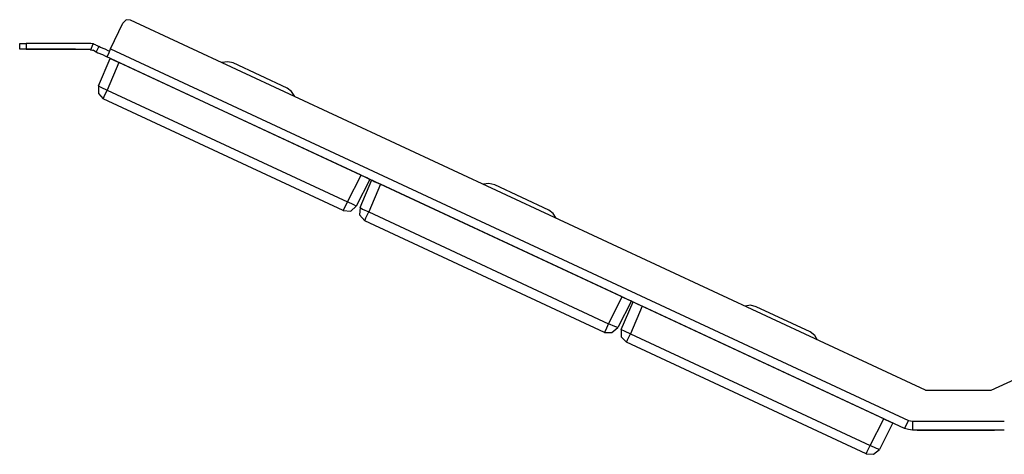
# Model space of a CAD drawing. Extents: x -7 to 12, y 5.9 to 17.6.
# Drawn here: x -7 to 3, y 13.2 to 17.6 of the extents above; entities that cross this region are included whole.
import ezdxf

# ---------------------------------------------------------------- set-up
doc = ezdxf.new("R2010")
doc.units = 0
doc.layers.get('0').update_dxf_attribs({"linetype": 'CONTINUOUS'})

msp = doc.modelspace()

# ---------------------------------------------------------------- linework, layer by layer
for p, q in [((-6.0787, 17.3248), (-5.9557, 17.5856)), ((2.1693, 13.8652), (-5.877, 17.6152)), ((2.8337, 13.8652), (10.8799, 17.6152)), ((-6.999, 17.3199), (-6.999, 17.3789)), ((-6.3051, 17.3789), (-6.935, 17.3789)), ((-6.935, 17.3789), (-6.935, 17.3199)), ((-6.2805, 17.315), (-6.2559, 17.374)), ((-6.1969, 17.3494), (-6.2264, 17.2953)), ((-6.935, 17.3199), (-6.3051, 17.3199)), ((-6.4331, 17.3199), (-6.9252, 17.3199)), ((-6.9252, 17.3199), (-6.9252, 17.3199)), ((-6.9252, 17.3199), (-6.4331, 17.3199)), ((-6.4528, 17.3199), (-6.4429, 17.3199)), ((-6.4528, 17.3199), (-6.4331, 17.3199)), ((-6.4429, 17.3199), (-6.4429, 17.3199)), ((-6.4331, 17.3199), (-6.4331, 17.3199)), ((1.9577, 13.4764), (-6.123, 17.2461)), ((-6.0787, 17.3248), (1.997, 13.56)), ((-6.2018, 16.9508), (-6.0837, 17.2264)), ((-5.9951, 17.187), (-6.1132, 16.9065)), ((-3.5443, 16.0453), (-5.9951, 17.187)), ((-4.2923, 16.9262), (-4.8386, 17.1821)), ((-5.872, 17.128), (-5.872, 17.128)), ((-5.8081, 17.0984), (-5.8081, 17.0984)), ((-5.749, 17.0738), (-5.749, 17.0689)), ((-5.6014, 17.0049), (-5.6014, 17.0049)), ((-5.5423, 16.9754), (-5.5423, 16.9754)), ((-6.1132, 16.9065), (-3.6821, 15.7746)), ((-3.7264, 15.686), (-6.1526, 16.8179)), ((-5.2028, 16.8179), (-5.2028, 16.8179)), ((-5.0059, 16.7244), (-5.0059, 16.7244)), ((-4.9665, 16.7096), (-4.9665, 16.7096)), ((-4.5728, 16.5226), (-4.5728, 16.5226)), ((-4.5335, 16.5079), (-4.5335, 16.5079)), ((-4.3366, 16.4144), (-4.3366, 16.4144)), ((-3.997, 16.2569), (-3.997, 16.2569)), ((-3.938, 16.2274), (-3.938, 16.2274)), ((-3.7904, 16.1585), (-3.7904, 16.1585)), ((-3.7313, 16.1339), (-3.7313, 16.1289)), ((-3.6821, 15.7746), (-3.5443, 16.0453)), ((-3.6673, 16.0994), (-3.6673, 16.0994)), ((-3.4557, 16.001), (-3.5935, 15.7303)), ((-3.5541, 15.7156), (-3.436, 15.9961)), ((-3.3474, 15.9518), (-3.4656, 15.6713)), ((-0.9016, 14.81), (-3.3474, 15.9518)), ((-1.6447, 15.6909), (-2.1909, 15.9469)), ((-3.2244, 15.8927), (-3.2244, 15.8927)), ((-3.1604, 15.8632), (-3.1604, 15.8632)), ((-3.1014, 15.8386), (-3.1014, 15.8386)), ((-2.9537, 15.7697), (-2.9537, 15.7697)), ((-3.4656, 15.6713), (-1.0394, 14.5394)), ((-2.8947, 15.7402), (-2.8947, 15.7402)), ((-1.0787, 14.4508), (-3.5049, 15.5827)), ((-2.5551, 15.5827), (-2.5551, 15.5827)), ((-2.3583, 15.4892), (-2.3583, 15.4892)), ((-2.3189, 15.4744), (-2.3238, 15.4744)), ((-1.9252, 15.2874), (-1.9252, 15.2874)), ((-1.8858, 15.2726), (-1.8858, 15.2726)), ((-1.689, 15.1791), (-1.689, 15.1791)), ((-1.3494, 15.0217), (-1.3494, 15.0217)), ((-1.2904, 14.9921), (-1.2904, 14.9921)), ((-1.1427, 14.9232), (-1.1427, 14.9232)), ((-1.0837, 14.8986), (-1.0837, 14.8986)), ((-1.0197, 14.8691), (-1.0197, 14.8691)), ((-1.0394, 14.5394), (-0.9016, 14.81)), ((-0.8081, 14.7707), (-0.9459, 14.5)), ((-0.9114, 14.4803), (-0.7884, 14.7608)), ((-0.6998, 14.7165), (-0.8179, 14.436)), ((1.7461, 13.5748), (-0.6998, 14.7165)), ((-0.5768, 14.6624), (-0.5768, 14.6624)), ((1.003, 14.4557), (0.4567, 14.7116)), ((-0.5128, 14.6329), (-0.5128, 14.6329)), ((-0.4537, 14.6033), (-0.4537, 14.6033)), ((-0.3061, 14.5344), (-0.3061, 14.5344)), ((-0.247, 14.5049), (-0.247, 14.5049)), ((1.5689, 13.2205), (-0.8573, 14.3524)), ((-0.8179, 14.436), (1.6083, 13.3041)), ((0.0925, 14.3474), (0.0925, 14.3474)), ((0.2894, 14.2589), (0.2894, 14.2589)), ((0.3238, 14.2392), (0.3238, 14.2392)), ((0.7224, 14.0522), (0.7224, 14.0571)), ((0.7569, 14.0374), (0.7569, 14.0374)), ((0.9537, 13.9439), (0.9537, 13.9439)), ((2.1693, 13.8652), (2.8337, 13.8652)), ((1.2933, 13.7864), (1.2933, 13.7864)), ((1.3573, 13.7618), (1.3573, 13.7569)), ((1.5, 13.6929), (1.5, 13.6929)), ((1.5591, 13.6634), (1.5591, 13.6634)), ((1.6083, 13.3041), (1.7461, 13.5748)), ((1.623, 13.6339), (1.623, 13.6339)), ((1.8396, 13.5354), (1.7018, 13.2648)), ((2.0364, 13.5502), (2.9665, 13.5502)), ((2.9665, 13.4616), (2.0364, 13.4616)), ((2.0856, 13.4616), (2.0856, 13.4616)), ((2.0856, 13.4616), (2.1496, 13.4616)), ((2.1496, 13.4616), (2.0856, 13.4616)), ((2.1348, 13.4616), (2.1348, 13.4616)), ((2.8681, 13.4616), (2.1348, 13.4616)), ((2.1348, 13.4616), (2.8681, 13.4616)), ((2.1742, 13.4616), (2.1496, 13.4616)), ((2.1496, 13.4616), (2.1742, 13.4616)), ((2.1742, 13.4616), (2.1742, 13.4616)), ((2.2087, 13.4616), (2.253, 13.4616)), ((2.2333, 13.4616), (2.2776, 13.4616)), ((2.253, 13.4616), (2.2972, 13.4616)), ((2.3317, 13.4616), (2.4203, 13.4616)), ((2.3317, 13.4616), (2.3317, 13.4616)), ((2.4203, 13.4616), (2.4203, 13.4616)), ((2.4547, 13.4616), (2.4547, 13.4616)), ((2.5236, 13.4616), (2.4547, 13.4616)), ((2.4547, 13.4616), (2.5236, 13.4616)), ((2.5236, 13.4616), (2.5433, 13.4616)), ((2.5433, 13.4616), (2.5236, 13.4616)), ((2.5433, 13.4616), (2.5433, 13.4616)), ((2.5827, 13.4616), (2.6024, 13.4616)), ((2.5827, 13.4616), (2.5827, 13.4616)), ((2.6024, 13.4616), (2.6467, 13.4616)), ((2.6467, 13.4616), (2.6713, 13.4616)), ((2.6713, 13.4616), (2.6713, 13.4616)), ((2.7352, 13.4616), (2.7598, 13.4616)), ((2.7352, 13.4616), (2.7598, 13.4616)), ((2.75, 13.4616), (2.75, 13.4616)), ((2.9173, 13.4616), (2.8287, 13.4616)), ((2.8681, 13.4616), (2.8681, 13.4616)), ((2.873, 13.4616), (2.873, 13.4616))]:
    msp.add_line(p, q)
for points in [[(-5.877, 17.6152), (-5.9213, 17.6201), (-5.9557, 17.5856)], [(-6.999, 17.3789), (-6.9793, 17.3789), (-6.935, 17.3789)], [(-6.2559, 17.374), (-6.2805, 17.3789), (-6.3051, 17.3789)], [(-6.2313, 17.3642), (-6.2461, 17.3691), (-6.2559, 17.374)], [(-6.2313, 17.3642), (-6.2067, 17.3543), (-6.1969, 17.3494)], [(-6.0984, 17.3002), (-6.1329, 17.3199), (-6.1821, 17.3396), (-6.1969, 17.3494)], [(-6.935, 17.3199), (-6.9793, 17.3199), (-6.999, 17.3199)], [(-6.3051, 17.3199), (-6.2904, 17.3199), (-6.2805, 17.315)], [(-6.2805, 17.315), (-6.2608, 17.31), (-6.2559, 17.31)], [(-6.2264, 17.2953), (-6.2313, 17.2953), (-6.2559, 17.31)], [(-6.2264, 17.2953), (-6.2067, 17.2854), (-6.1624, 17.2657), (-6.123, 17.2461)], [(-6.123, 17.2461), (-6.1181, 17.2461), (-6.1132, 17.2461)], [(-6.1132, 17.2461), (-6.0984, 17.2756), (-6.0787, 17.3248)], [(-6.0837, 17.2264), (-6.0591, 17.2165), (-5.9951, 17.187)], [(-4.8386, 17.1821), (-4.8927, 17.1919), (-4.9518, 17.187)], [(-6.2018, 16.9508), (-6.1772, 16.936), (-6.1132, 16.9065)], [(-6.2018, 16.9508), (-6.2018, 16.872), (-6.1526, 16.8179)], [(-6.1526, 16.8179), (-6.1427, 16.8425), (-6.1132, 16.9065)], [(-4.2136, 16.8425), (-4.248, 16.8917), (-4.2923, 16.9262)], [(-3.5443, 16.0453), (-3.4803, 16.0157), (-3.4557, 16.001)], [(-3.436, 15.9961), (-3.4114, 15.9813), (-3.3474, 15.9518)], [(-2.1909, 15.9469), (-2.25, 15.9616), (-2.3041, 15.9518)], [(-3.7264, 15.686), (-3.7116, 15.7106), (-3.6821, 15.7746)], [(-3.5935, 15.7303), (-3.6181, 15.7451), (-3.6821, 15.7746)], [(-3.7264, 15.686), (-3.6476, 15.6811), (-3.5935, 15.7303)], [(-3.5541, 15.7156), (-3.5591, 15.6417), (-3.5049, 15.5827)], [(-3.5541, 15.7156), (-3.5295, 15.7008), (-3.4656, 15.6713)], [(-3.5049, 15.5827), (-3.4951, 15.6122), (-3.4656, 15.6713)], [(-1.5709, 15.6073), (-1.6004, 15.6565), (-1.6447, 15.6909)], [(-0.9016, 14.81), (-0.8376, 14.7805), (-0.8081, 14.7707)], [(-0.7884, 14.7608), (-0.7638, 14.7461), (-0.6998, 14.7165)], [(0.4567, 14.7116), (0.3976, 14.7264), (0.3435, 14.7165)], [(-1.0787, 14.4508), (-1.064, 14.4803), (-1.0394, 14.5394)], [(-1.0787, 14.4508), (-1.0049, 14.4508), (-0.9459, 14.5)], [(-0.9459, 14.5), (-0.9754, 14.5098), (-1.0394, 14.5394)], [(-0.9114, 14.4803), (-0.8819, 14.4656), (-0.8179, 14.436)], [(-0.9114, 14.4803), (-0.9114, 14.4065), (-0.8573, 14.3524)], [(1.0768, 14.372), (1.0472, 14.4213), (1.003, 14.4557)], [(-0.8573, 14.3524), (-0.8474, 14.377), (-0.8179, 14.436)], [(1.7461, 13.5748), (1.81, 13.5453), (1.8396, 13.5354)], [(1.997, 13.56), (1.9675, 13.501), (1.9577, 13.4764)], [(1.997, 13.56), (2.0167, 13.5551), (2.0364, 13.5502)], [(2.0364, 13.4616), (1.997, 13.4665), (1.9577, 13.4764)], [(2.0364, 13.5502), (2.0364, 13.4862), (2.0364, 13.4616)], [(1.5689, 13.2205), (1.5787, 13.2451), (1.6083, 13.3041)], [(1.5689, 13.2205), (1.6427, 13.2156), (1.7018, 13.2648)], [(1.7018, 13.2648), (1.6722, 13.2746), (1.6083, 13.3041)]]:
    msp.add_lwpolyline(points)

doc.saveas('drawing.dxf')
